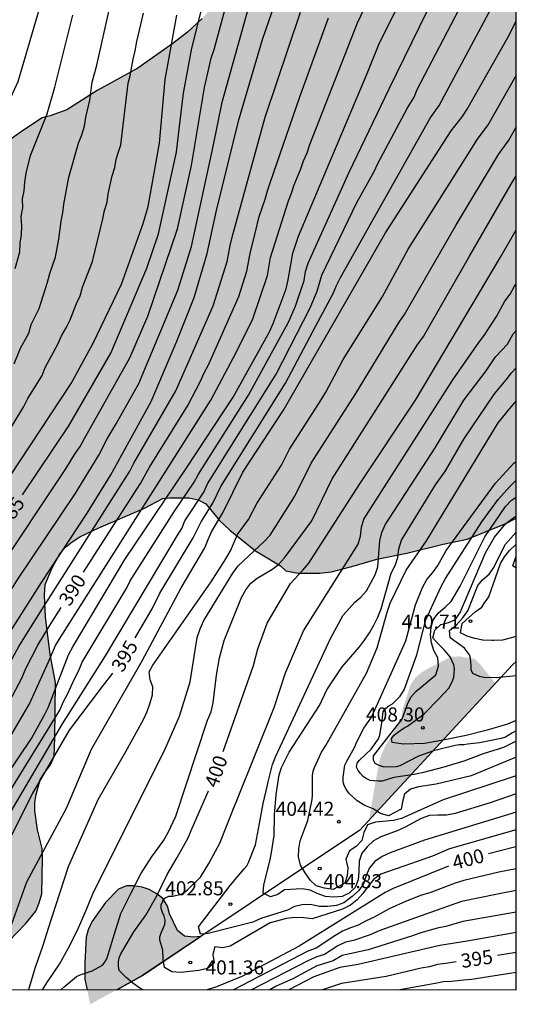
# Model space of a CAD drawing. Units: metres. Extents: x 588344 to 588694, y 4789789 to 4790040.
# Drawn here: x 588667 to 588694, y 4789789 to 4789842 of the extents above; entities that cross this region are included whole.
import ezdxf

# ---------------------------------------------------------------- set-up
doc = ezdxf.new("R2010")
doc.units = ezdxf.units.M
for name, color, linetype in [('010103', 9, 'LIMITE_MUNICIPAL'), ('010106', 9, 'Continuous'), ('020104', 34, 'Continuous'), ('020204', 9, 'Continuous'), ('020307', 24, 'Continuous'), ('020308', 9, 'Continuous'), ('100106', 63, 'Continuous'), ('990504', 63, 'Continuous')]:
    doc.layers.add(name, color=color, linetype=linetype)
doc.layers.add('020105', color=24, linetype='Continuous', lineweight=30)
doc.styles.add('ARIAL', font='ARIAL.TTF', dxfattribs={"height": 1})
doc.styles.add('ARIALI', font='ARIALI.TTF', dxfattribs={"height": 1})
doc.linetypes.add('LIMITE_MUNICIPAL', pattern='A,0.75,-0.32,0.75,-0.25,[205,DONOSTI.shx,S=0.375,R=0,X=0,Y=0],-1,0', length=3.07)

# ---------------------------------------------------------------- blocks, each defined once
blk = doc.blocks.new('COTAPU')
blk.add_circle((0, 0), 0.075)

msp = doc.modelspace()

# ---------------------------------------------------------------- hatches: boundary and pattern name
at = {"layer": '990504'}
for points in [[(588693.88, 4789815.348), (588693.882, 4789880.519), (588693.529, 4789880.036), (588692.769, 4789878.796), (588692.289, 4789877.476), (588691.8, 4789875.053), (588691.68, 4789874.645), (588691.504, 4789874.213), (588690.608, 4789872.669), (588689.056, 4789868.765), (588688.736, 4789867.389), (588688.144, 4789863.925), (588688.04, 4789862.541), (588688.04, 4789861.525), (588687.752, 4789860.109), (588687.296, 4789858.821), (588686.888, 4789857.501), (588686.792, 4789857.045), (588686.744, 4789856.549), (588686.616, 4789856.125), (588685.712, 4789854.421), (588685.104, 4789853.125), (588684.072, 4789851.205), (588682.08, 4789848.158), (588680.992, 4789846.262), (588680.752, 4789845.918), (588680.368, 4789845.47), (588679.592, 4789844.806), (588677.144, 4789841.982), (588676.36, 4789841.254), (588675.576, 4789840.662), (588673.72, 4789839.334), (588671.544, 4789838.142), (588669.928, 4789837.118), (588669.048, 4789836.798), (588668.624, 4789836.686), (588667.568, 4789835.998), (588665.52, 4789834.566), (588663.152, 4789833.118), (588661.616, 4789832.046), (588661.328, 4789831.798), (588661.072, 4789831.51), (588660.616, 4789830.75), (588659.872, 4789829.159), (588659.752, 4789828.751), (588659.712, 4789826.999), (588659.472, 4789826.631), (588659.096, 4789826.487), (588658.944, 4789826.103), (588658.832, 4789824.287), (588658.648, 4789823.359), (588658.504, 4789822.863), (588657.624, 4789820.471), (588656.256, 4789817.079), (588656.072, 4789816.751), (588655.744, 4789816.367), (588655.352, 4789816.047), (588654.904, 4789815.791), (588654.4, 4789815.623), (588653.888, 4789815.559), (588652.888, 4789815.591), (588652.024, 4789815.831), (588651.184, 4789816.223), (588650.512, 4789816.639), (588650.024, 4789817.279), (588648.96, 4789819.159), (588648.696, 4789819.495), (588648.289, 4789819.783), (588647.097, 4789819.815), (588646.737, 4789819.783), (588646.353, 4789819.655), (588645.961, 4789819.423), (588645.001, 4789818.335), (588643.433, 4789816.319), (588642.889, 4789815.479), (588642.697, 4789815.127), (588642.153, 4789813.695), (588641.361, 4789811.455), (588641.001, 4789810.167), (588640.681, 4789809.376), (588640.433, 4789809.048), (588640.049, 4789808.688), (588639.449, 4789807.968), (588638.433, 4789807.128), (588637.017, 4789805.256), (588636.425, 4789804.376), (588634.873, 4789802.8), (588634.577, 4789802.568), (588633.833, 4789802.264), (588632.929, 4789802.024), (588631.921, 4789801.976), (588630.193, 4789802.232), (588629.337, 4789802.232), (588628.849, 4789802.128), (588628.505, 4789801.944), (588628.169, 4789801.704), (588627.809, 4789801.376), (588627.561, 4789801), (588627.401, 4789800.544), (588627.329, 4789800.104), (588627.321, 4789799.6), (588627.377, 4789799.152), (588627.689, 4789798.448), (588627.897, 4789798.08), (588628.361, 4789797.504), (588628.609, 4789797.256), (588629.665, 4789796.664), (588630.481, 4789796.08), (588631.88, 4789795.32), (588632.088, 4789795.064), (588632.128, 4789791.368), (588632.272, 4789791.12), (588633.427, 4789790.215), (588640.511, 4789790.215), (588641.56, 4789790.872), (588642.512, 4789791.384), (588642.936, 4789791.6), (588643.856, 4789791.928), (588646.712, 4789792.68), (588647.888, 4789792.752), (588648.688, 4789792.752), (588649.136, 4789792.68), (588649.544, 4789792.416), (588649.8, 4789792.12), (588650.2, 4789791.464), (588650.4, 4789791.032), (588650.648, 4789790.656), (588650.992, 4789790.36), (588651.225, 4789790.215), (588656.172, 4789790.215), (588657.648, 4789790.872), (588658.712, 4789791.496), (588659.832, 4789792.056), (588660.528, 4789792.328), (588661.36, 4789792.568), (588661.784, 4789792.648), (588662.496, 4789792.704), (588666.471, 4789792.711), (588666.839, 4789792.799), (588667.735, 4789793.719), (588668.271, 4789794.407), (588668.463, 4789794.839), (588668.599, 4789795.319), (588668.631, 4789797.215), (588668.623, 4789797.743), (588668.375, 4789798.735), (588668.232, 4789799.743), (588668.232, 4789800.199), (588668.288, 4789800.615), (588668.512, 4789801.399), (588668.744, 4789801.783), (588669.064, 4789802.199), (588669.248, 4789802.647), (588669.296, 4789803.647), (588669.32, 4789806.591), (588669.048, 4789808.087), (588668.792, 4789810.087), (588668.736, 4789811.231), (588668.784, 4789811.807), (588669.152, 4789812.695), (588669.584, 4789813.479), (588669.864, 4789813.807), (588670.216, 4789814.095), (588670.632, 4789814.359), (588671.632, 4789814.831), (588674.04, 4789815.863), (588675.04, 4789816.391), (588675.376, 4789816.439), (588676.456, 4789816.439), (588676.928, 4789816.335), (588677.344, 4789816.119), (588678.072, 4789815.223), (588678.616, 4789814.703), (588679.991, 4789813.607), (588681.311, 4789812.807), (588681.607, 4789812.551), (588682.255, 4789812.423), (588683.391, 4789812.423), (588684.031, 4789812.494), (588685.319, 4789812.83), (588686.447, 4789813.174), (588688.055, 4789813.478), (588689.991, 4789813.966), (588691.271, 4789814.23), (588693.295, 4789815.046)], [(588692.796, 4789806.562), (588692.703, 4789806.63), (588691.935, 4789807.59), (588691.647, 4789807.862), (588690.823, 4789807.982), (588690.407, 4789807.958), (588689.183, 4789807.335), (588688.847, 4789807.135), (588688.487, 4789806.831), (588688.247, 4789806.455), (588687.807, 4789805.119), (588687.759, 4789804.703), (588687.607, 4789804.367), (588686.919, 4789803.239), (588686.703, 4789802.783), (588686.591, 4789802.391), (588686.343, 4789801.103), (588686.038, 4789799.253)], [(588677.062, 4789793.045), (588676.679, 4789793.023), (588676.207, 4789793.071), (588675.823, 4789793.375), (588675.407, 4789794.263), (588675.287, 4789794.663), (588675.055, 4789795.071), (588674.735, 4789795.327), (588674.319, 4789795.559), (588673.951, 4789795.687), (588673.479, 4789795.759), (588673.111, 4789795.751), (588672.687, 4789795.575), (588671.999, 4789794.871), (588671.263, 4789793.831), (588671.063, 4789793.407), (588670.967, 4789793.023), (588670.895, 4789791.647), (588670.895, 4789790.767), (588671.012, 4789790.214), (588672.589, 4789790.214), (588673.96, 4789790.97)], [(588671.177, 4789789.436), (588671.012, 4789790.214), (588672.589, 4789790.214)]]:
    msp.add_hatch(color=256, dxfattribs=at).paths.add_polyline_path(points)

# ---------------------------------------------------------------- linework, layer by layer
at = {"layer": '010103', "flags": 128}
msp.add_lwpolyline([(588693.88, 4789807.702), (588693.69, 4789807.529), (588685.544, 4789798.719), (588673.96, 4789790.97), (588672.589, 4789790.214)], dxfattribs=at)
at = {"layer": '010106', "flags": 128}
msp.add_lwpolyline([(588343.89, 4789790.221), (588693.88, 4789790.214), (588693.885, 4790040.207), (588343.895, 4790040.214)], close=True, dxfattribs=at)
at = {"layer": '020104', "flags": 128}
for points, elevation in [([(588652.178, 4789790.215), (588653.733, 4789791.926), (588655.086, 4789793.576), (588659.261, 4789799.153), (588662.132, 4789802.533), (588663.104, 4789803.659), (588665.66, 4789807.352), (588668.587, 4789811.919), (588671.012, 4789815.61), (588672.283, 4789817.667), (588674.434, 4789821.578), (588675.801, 4789824.792), (588676.718, 4789827.107), (588677.414, 4789829.458), (588677.91, 4789831.746), (588679.099, 4789836.59), (588680.353, 4789840.874), (588681.816, 4789845.094), (588683.473, 4789849.239), (588685.311, 4789853.271), (588687.319, 4789857.24), (588691.268, 4789864.113), (588693.881, 4789868.641)], 388), ([(588658.29, 4789790.215), (588660, 4789792.788), (588660.252, 4789793.194), (588663.262, 4789797.163), (588665.296, 4789799.541), (588668.053, 4789803.606), (588668.745, 4789804.86), (588668.954, 4789805.296), (588670.022, 4789808.067), (588670.244, 4789808.5), (588673.021, 4789813.147), (588676.324, 4789818.051), (588678.793, 4789821.797), (588680.732, 4789825.283), (588680.936, 4789825.723), (588681.612, 4789827.585), (588681.722, 4789828.058), (588681.976, 4789829.48), (588682.28, 4789830.381), (588685.943, 4789839.049), (588686.602, 4789840.682), (588689.05, 4789845.567)], 392), ([(588666.946, 4789799.7), (588669.693, 4789804.383), (588671.983, 4789808.004), (588675.81, 4789814.415), (588676.064, 4789814.804), (588676.219, 4789815.207), (588677.229, 4789816.731), (588677.428, 4789817.175), (588680.822, 4789822.6), (588681.081, 4789823.023), (588682.901, 4789826.56), (588683.277, 4789827.457), (588683.525, 4789828.3), (588685.383, 4789832.175), (588686.306, 4789833.838), (588686.498, 4789834.258), (588688.061, 4789837.186), (588688.447, 4789837.794), (588688.61, 4789838.204), (588692.025, 4789844.773)], 394), ([(588648.997, 4789790.215), (588652.32, 4789793.833), (588655.201, 4789797.224), (588657.865, 4789800.682), (588658.16, 4789801.008), (588660.905, 4789804.467), (588661.186, 4789804.807), (588666.043, 4789812.243), (588669.88, 4789817.973), (588670.377, 4789818.792), (588670.648, 4789819.17), (588670.865, 4789819.606), (588673.28, 4789823.89), (588674.251, 4789826.126), (588675.821, 4789830.769), (588676.578, 4789834.146), (588677.274, 4789838.302), (588677.626, 4789839.873), (588677.786, 4789840.341), (588678.918, 4789844.547)], 386), ([(588666.965, 4789803.783), (588667.946, 4789805.45), (588668.955, 4789807.694), (588669.329, 4789808.571), (588669.603, 4789809.026), (588677.602, 4789821.65), (588678.98, 4789824.226), (588679.845, 4789825.98), (588680.63, 4789828.288), (588680.783, 4789829.239), (588681.737, 4789832.261), (588681.904, 4789832.68), (588682.04, 4789833.117), (588682.405, 4789833.974), (588682.54, 4789834.393), (588682.736, 4789834.831), (588682.875, 4789835.275), (588685.421, 4789841.752), (588686.667, 4789844.394)], 391), ([(588666.177, 4789799.652), (588669.552, 4789805.123), (588669.753, 4789805.57), (588669.974, 4789805.973), (588670.352, 4789806.824), (588670.577, 4789807.23), (588670.754, 4789807.674), (588673.128, 4789811.643), (588673.313, 4789812.004), (588675.664, 4789815.722), (588676.725, 4789817.278), (588676.945, 4789817.697), (588679.619, 4789821.916), (588681.752, 4789825.798), (588682.122, 4789826.648), (588682.572, 4789828.022), (588682.658, 4789828.505), (588682.788, 4789828.948), (588684.976, 4789833.802), (588687.116, 4789838.243), (588689.958, 4789844.058)], 393), ([(588650.624, 4789790.215), (588653.082, 4789792.939), (588655.879, 4789796.34), (588658.872, 4789800.296), (588660.513, 4789802.303), (588662.093, 4789804.15), (588663.445, 4789806.082), (588663.974, 4789806.836), (588664.201, 4789807.229), (588664.452, 4789807.581), (588667.35, 4789812.144), (588670.367, 4789816.64), (588671.634, 4789818.715), (588672.08, 4789819.584), (588672.565, 4789820.382), (588673.761, 4789822.521), (588675.841, 4789827.513), (588676.572, 4789829.84), (588677.738, 4789835.17), (588678.201, 4789837.531), (588679.627, 4789842.603)], 387), ([(588646.003, 4789790.215), (588647.106, 4789791.503), (588648.319, 4789793.037), (588651.414, 4789796.196), (588654.625, 4789799.899), (588657.37, 4789803.394), (588659.992, 4789806.959), (588660.43, 4789807.585), (588660.863, 4789808.432), (588663.534, 4789812.601), (588666.324, 4789816.736), (588670.161, 4789822.538), (588671.331, 4789824.674), (588672.837, 4789827.82), (588674.007, 4789831.052), (588674.266, 4789831.958), (588674.866, 4789835.34), (588675.173, 4789838.734), (588675.79, 4789842.161)], 384), ([(588653.627, 4789790.215), (588655.268, 4789792.286), (588656.004, 4789792.905), (588656.594, 4789793.677), (588656.813, 4789794.013), (588657.415, 4789794.777), (588660.04, 4789798.368), (588663.196, 4789802.131), (588663.796, 4789802.826), (588665.99, 4789806.001), (588667.378, 4789808.512), (588668.498, 4789810.308), (588673.292, 4789817.852), (588673.5, 4789818.276), (588675.747, 4789822.138), (588677.73, 4789826.666), (588678.478, 4789829.032), (588678.656, 4789829.97), (588678.794, 4789830.518), (588680.506, 4789836.727), (588682.39, 4789842.332)], 389), ([(588666.451, 4789819.332), (588667.64, 4789821.296), (588667.858, 4789821.728), (588668.61, 4789822.959), (588668.779, 4789823.391), (588669.455, 4789824.634), (588669.651, 4789825.07), (588669.893, 4789825.494), (588670.105, 4789825.921), (588670.442, 4789826.793), (588670.633, 4789827.198), (588670.757, 4789827.662), (588671.292, 4789829.037), (588671.851, 4789831.304), (588671.931, 4789831.744), (588672.072, 4789832.196), (588672.135, 4789832.641), (588672.344, 4789833.606), (588672.481, 4789834.045), (588672.561, 4789834.487), (588672.68, 4789834.883), (588672.817, 4789835.259), (588673.192, 4789838.532), (588673.311, 4789838.933), (588673.468, 4789839.823), (588673.574, 4789840.269), (588673.655, 4789840.757), (588674.008, 4789842.277)], 383), ([(588667.128, 4789823.573), (588667.467, 4789824.416), (588667.903, 4789825.221), (588668.028, 4789825.674), (588668.465, 4789826.52), (588668.907, 4789827.931), (588669.016, 4789828.385), (588669.325, 4789829.256), (588669.511, 4789830.228), (588669.622, 4789831.187), (588669.709, 4789831.631), (588669.764, 4789832.084), (588670.029, 4789833.527), (588670.551, 4789835.333), (588670.725, 4789835.783), (588670.868, 4789836.249), (588670.946, 4789836.732), (588671.164, 4789837.64), (588671.286, 4789838.602), (588671.522, 4789839.498), (588672.163, 4789842.36)], 382), ([(588667.173, 4789828.667), (588667.427, 4789829.557), (588667.442, 4789830.009), (588667.518, 4789830.455), (588667.528, 4789830.939), (588667.498, 4789831.434), (588667.583, 4789831.898), (588667.571, 4789832.37), (588667.652, 4789832.799), (588667.694, 4789833.268), (588667.771, 4789833.748), (588668.003, 4789834.679), (588668.876, 4789836.912), (588669.297, 4789838.33), (588670.243, 4789842.172)], 381), ([(588665.595, 4789790.215), (588665.893, 4789790.878), (588666.257, 4789791.879), (588666.456, 4789792.321), (588666.645, 4789792.739), (588667.803, 4789795.958), (588669.91, 4789799.899), (588671.239, 4789803.033), (588673.947, 4789807.752), (588676.027, 4789811.636), (588677.286, 4789813.764), (588677.455, 4789814.22), (588677.641, 4789814.617), (588678.236, 4789815.637), (588679.313, 4789817.803), (588681.47, 4789821.114), (588686.906, 4789830.553), (588690.417, 4789835.991), (588690.991, 4789836.749), (588691.259, 4789837.146), (588693.425, 4789840.981), (588693.881, 4789841.842)], 396), ([(588667.915, 4789790.214), (588667.925, 4789790.291), (588668.253, 4789791.411), (588668.651, 4789792.535), (588668.979, 4789793.545), (588669.114, 4789794), (588670.016, 4789796.777), (588671.606, 4789800.35), (588673.078, 4789802.908), (588674.019, 4789804.61), (588674.212, 4789805.049), (588674.377, 4789805.498), (588674.504, 4789805.934), (588674.515, 4789806.353), (588674.368, 4789806.74), (588674.315, 4789807.152), (588674.511, 4789807.516), (588677.623, 4789811.949), (588678.41, 4789813.181), (588678.649, 4789813.603), (588679.033, 4789814.475), (588679.609, 4789815.274), (588680.057, 4789816.126), (588681.377, 4789818.183), (588681.798, 4789819.029), (588683.493, 4789821.662), (588683.742, 4789822.07), (588684.665, 4789823.817), (588686.742, 4789827.126), (588688.123, 4789829.69), (588691.031, 4789834.305), (588691.811, 4789835.556), (588692.378, 4789836.327), (588693.881, 4789838.942)], 397), ([(588668.628, 4789790.214), (588668.901, 4789790.637), (588669.533, 4789791.575), (588670.095, 4789792.573), (588670.549, 4789793.513), (588670.965, 4789794.459), (588671.348, 4789795.411), (588675.139, 4789802.97), (588675.939, 4789804.791), (588676.499, 4789806.624), (588676.879, 4789808.997), (588677.028, 4789809.45), (588677.227, 4789809.887), (588678.777, 4789812.412), (588679.054, 4789812.814), (588680.452, 4789814.111), (588680.775, 4789814.452), (588682.076, 4789816.519), (588682.957, 4789818.281), (588685.33, 4789821.996), (588687.648, 4789825.804), (588687.924, 4789826.202), (588690.659, 4789830.959), (588692.932, 4789834.744), (588693.48, 4789835.509), (588693.881, 4789836.194)], 398), ([(588669.628, 4789790.214), (588669.633, 4789790.223), (588669.797, 4789790.363), (588670.449, 4789790.915), (588670.633, 4789791.011), (588670.849, 4789791.079), (588671.277, 4789791.213), (588671.831, 4789791.515), (588671.961, 4789791.675), (588672.057, 4789791.863), (588672.141, 4789792.085), (588672.465, 4789793.189), (588672.817, 4789794.285), (588673.361, 4789795.387), (588673.877, 4789796.397), (588674.479, 4789797.341), (588674.543, 4789797.43), (588675.095, 4789798.191), (588675.328, 4789798.601), (588675.731, 4789799.464), (588677.436, 4789804.589), (588677.618, 4789805.028), (588677.727, 4789805.501), (588677.909, 4789806.989), (588678.074, 4789807.898), (588678.317, 4789808.832), (588679.231, 4789811.123), (588679.466, 4789811.528), (588679.729, 4789811.889), (588680.068, 4789812.145), (588680.851, 4789812.623), (588681.208, 4789812.887), (588681.538, 4789813.23), (588682.98, 4789815.204), (588684.077, 4789817.441), (588688.606, 4789824.573), (588688.939, 4789825.035), (588691.393, 4789829.309), (588693.627, 4789833.19), (588693.881, 4789833.609)], 399), ([(588693.88, 4789798.73), (588690.316, 4789797.721), (588689.427, 4789797.339), (588686.673, 4789796.374), (588686.298, 4789796.102), (588685.987, 4789795.737), (588685.7, 4789795.345), (588685.404, 4789795.003), (588685.052, 4789794.715), (588684.615, 4789794.515), (588683.004, 4789793.994), (588682.546, 4789794.044), (588682.082, 4789794.066), (588681.644, 4789794.016), (588680.774, 4789793.772), (588678.635, 4789792.543), (588678.238, 4789792.448), (588677.826, 4789792.492), (588677.709, 4789792.095), (588677.774, 4789791.652), (588677.428, 4789791.336), (588676.957, 4789791.232), (588676.003, 4789791.129), (588675.532, 4789791.171), (588675.129, 4789791.395), (588675.07, 4789791.85), (588675.054, 4789792.327), (588674.889, 4789792.854), (588674.896, 4789793.04), (588674.962, 4789793.254), (588675.148, 4789793.692), (588675.176, 4789793.914), (588675.122, 4789794.138), (588675.022, 4789794.338), (588674.95, 4789794.538), (588674.964, 4789794.742), (588675.048, 4789794.93), (588675.162, 4789795.102), (588675.36, 4789795.202), (588675.582, 4789795.202), (588676.016, 4789795.3), (588676.204, 4789795.414), (588676.37, 4789795.542), (588677.048, 4789796.212), (588677.502, 4789796.946), (588678.082, 4789798.018), (588678.462, 4789798.972), (588678.856, 4789799.954), (588678.957, 4789800.218), (588680.986, 4789805.255), (588681.581, 4789807.109), (588682.549, 4789809.347), (588685.455, 4789813.96), (588685.582, 4789814.393), (588685.626, 4789814.865), (588685.761, 4789815.305), (588690.496, 4789822.726), (588691.887, 4789824.713), (588692.173, 4789825.089), (588692.835, 4789826.109), (588693.276, 4789826.924), (588693.554, 4789827.295), (588693.781, 4789827.719), (588693.88, 4789827.849)], 401), ([(588693.88, 4789799.687), (588688.996, 4789798.188), (588687.165, 4789797.509), (588686.73, 4789797.308), (588686.35, 4789797.045), (588686.066, 4789796.705), (588685.886, 4789796.297), (588685.744, 4789795.864), (588685.487, 4789795.502), (588685.144, 4789795.181), (588684.692, 4789794.842), (588684.302, 4789794.702), (588683.831, 4789794.655), (588683.385, 4789794.641), (588682.915, 4789794.753), (588682.465, 4789794.745), (588682.059, 4789794.658), (588681.684, 4789794.45), (588680.275, 4789794.018), (588679.845, 4789793.823), (588677.471, 4789793.213), (588677.06, 4789793.174), (588676.94, 4789793.564), (588678.639, 4789795.762), (588679.386, 4789796.649), (588679.527, 4789796.81), (588679.607, 4789796.992), (588679.988, 4789797.942), (588680.198, 4789799.074), (588680.402, 4789800.134), (588680.618, 4789801.114), (588680.663, 4789801.296), (588680.891, 4789802.214), (588681.073, 4789802.671), (588683.979, 4789808.929), (588684.665, 4789810.177), (588685.276, 4789810.87), (588685.598, 4789811.137), (588685.896, 4789811.481), (588686.371, 4789812.322), (588686.512, 4789812.751), (588686.619, 4789814.151), (588686.71, 4789814.595), (588686.899, 4789815.001), (588689.568, 4789819.109), (588691.087, 4789821.638), (588692.277, 4789823.209), (588692.781, 4789823.945), (588693.408, 4789824.634), (588693.713, 4789825.17), (588693.88, 4789825.357)], 402), ([(588693.88, 4789800.647), (588692.493, 4789800.167), (588690.632, 4789799.608), (588690.169, 4789799.52), (588689.709, 4789799.527), (588689.258, 4789799.499), (588688.822, 4789799.337), (588687.962, 4789798.879), (588687.531, 4789798.681), (588686.671, 4789798.368), (588686.28, 4789798.144), (588685.935, 4789797.836), (588685.649, 4789797.484), (588685.512, 4789797.059), (588685.485, 4789796.508), (588685.461, 4789796.066), (588685.298, 4789795.654), (588684.972, 4789795.368), (588684.596, 4789795.188), (588684.162, 4789795.142), (588683.725, 4789795.185), (588683.268, 4789795.334), (588682.897, 4789795.519), (588682.471, 4789795.591), (588681.538, 4789795.538), (588681.178, 4789795.29), (588680.78, 4789795.16), (588680.397, 4789795.358), (588680.429, 4789795.804), (588680.767, 4789797.143), (588680.847, 4789797.536), (588680.984, 4789798.428), (588680.998, 4789799.522), (588681.088, 4789800.614), (588681.24, 4789801.66), (588681.38, 4789802.064), (588681.78, 4789802.88), (588683.394, 4789805.369), (588683.782, 4789806.208), (588684.601, 4789807.432), (588685.525, 4789808.487), (588685.802, 4789808.847), (588686.06, 4789809.23), (588686.292, 4789809.642), (588686.503, 4789810.075), (588686.683, 4789810.522), (588687.212, 4789812.415), (588687.426, 4789812.83), (588687.579, 4789813.255), (588687.627, 4789813.725), (588687.761, 4789814.182), (588689.582, 4789817.133), (588690.116, 4789817.879), (588691.085, 4789819.567), (588692.724, 4789821.981), (588693.347, 4789822.719), (588693.622, 4789823.097), (588693.88, 4789823.373)], 403), ([(588693.88, 4789801.617), (588693.725, 4789801.554), (588689.988, 4789800.334), (588687.761, 4789799.336), (588687.337, 4789799.229), (588686.377, 4789799.147), (588685.957, 4789799.01), (588685.764, 4789798.587), (588685.646, 4789798.169), (588685.356, 4789797.846), (588684.988, 4789797.61), (588684.798, 4789797.166), (588684.899, 4789796.711), (588684.872, 4789796.285), (588684.74, 4789795.893), (588684.131, 4789795.555), (588683.66, 4789795.635), (588683.222, 4789795.746), (588682.909, 4789796.04), (588682.628, 4789796.445), (588682.377, 4789796.859), (588682.271, 4789797.3), (588682.299, 4789797.721), (588682.374, 4789798.158), (588682.632, 4789798.858), (588682.773, 4789799.241), (588683.013, 4789800.359), (588683.019, 4789800.589), (588683.017, 4789801.639), (588683.063, 4789801.863), (588683.127, 4789802.061), (588683.511, 4789802.871), (588683.742, 4789803.241), (588685.909, 4789807.091), (588686.464, 4789808.44), (588686.996, 4789810.348), (588687.155, 4789810.814), (588688.021, 4789812.571), (588689.095, 4789814.144), (588692.924, 4789820.431), (588693.532, 4789821.201), (588693.88, 4789821.583)], 404), ([(588693.88, 4789803.465), (588693.196, 4789803.132), (588692.118, 4789802.796), (588691.088, 4789802.396), (588690.024, 4789802.076), (588688.862, 4789801.77), (588688.436, 4789801.688), (588687.364, 4789801.522), (588686.74, 4789801.33), (588686.522, 4789801.322), (588686.1, 4789801.368), (588685.954, 4789801.434), (588685.896, 4789801.46), (588685.722, 4789801.572), (588685.576, 4789801.74), (588685.458, 4789801.906), (588685.37, 4789802.086), (588685.404, 4789802.296), (588685.526, 4789802.458), (588685.846, 4789802.748), (588686.15, 4789803.038), (588686.542, 4789803.588), (588686.614, 4789803.786), (588686.726, 4789804.438), (588686.796, 4789805.048), (588686.932, 4789805.226), (588687.096, 4789805.35), (588687.284, 4789805.458), (588687.362, 4789805.528), (588687.689, 4789805.869), (588687.909, 4789806.205), (588688.583, 4789808.058), (588689.064, 4789809.925), (588689.879, 4789811.708), (588690.12, 4789812.135), (588692.052, 4789815.163), (588692.923, 4789816.343), (588693.536, 4789817.04), (588693.88, 4789817.38)], 406), ([(588693.88, 4789804.006), (588693.688, 4789803.908), (588693.316, 4789803.684), (588693.078, 4789803.608), (588691.92, 4789803.37), (588691.284, 4789803.298), (588691.084, 4789803.268), (588690.842, 4789803.26), (588690.632, 4789803.224), (588689.47, 4789802.954), (588688.666, 4789802.658), (588687.68, 4789802.144), (588687.474, 4789802.088), (588687.234, 4789802.078), (588686.784, 4789802.1), (588686.568, 4789802.162), (588686.362, 4789802.266), (588686.266, 4789802.45), (588686.266, 4789802.676), (588687.776, 4789804.624), (588687.872, 4789804.826), (588688.092, 4789805.434), (588688.258, 4789805.812), (588688.54, 4789806.124), (588688.706, 4789806.248), (588689.283, 4789806.741), (588689.588, 4789807.002), (588689.737, 4789807.453), (588689.705, 4789807.901), (588689.491, 4789808.299), (588689.358, 4789808.7), (588689.32, 4789809.106), (588689.351, 4789809.534), (588689.459, 4789809.936), (588689.738, 4789810.306), (588690.101, 4789810.605), (588690.412, 4789810.914), (588690.896, 4789811.734), (588692.204, 4789814.362), (588693.312, 4789815.972), (588693.625, 4789816.314), (588693.88, 4789816.462)], 407), ([(588693.88, 4789804.563), (588693.421, 4789804.365), (588692.327, 4789804.049), (588691.205, 4789803.765), (588690.079, 4789803.533), (588688.999, 4789803.341), (588687.869, 4789803.301), (588687.265, 4789803.401), (588687.229, 4789803.609), (588687.375, 4789803.789), (588687.555, 4789803.919), (588687.903, 4789804.173), (588688.085, 4789804.261), (588688.971, 4789804.923), (588689.775, 4789805.741), (588690.283, 4789806.287), (588690.481, 4789806.669), (588690.549, 4789806.883), (588690.599, 4789807.311), (588690.557, 4789807.538), (588690.369, 4789807.96), (588690.056, 4789808.314), (588689.738, 4789808.631), (588689.441, 4789808.966), (588689.54, 4789809.381), (588689.863, 4789809.676), (588690.283, 4789809.792), (588690.652, 4789809.948), (588690.895, 4789810.329), (588692.242, 4789813.496), (588692.727, 4789814.34), (588693.329, 4789815.072), (588693.696, 4789815.358), (588693.88, 4789815.449)], 408), ([(588693.88, 4789806.949), (588692.812, 4789806.845), (588692.148, 4789806.865), (588691.928, 4789806.907), (588691.56, 4789807.067), (588691.484, 4789807.259), (588691.484, 4789807.463), (588691.446, 4789807.893), (588691.386, 4789808.069), (588691.13, 4789808.417), (588690.352, 4789808.967), (588690.319, 4789809.37), (588690.701, 4789809.663), (588691.012, 4789810.029), (588691.304, 4789810.413), (588691.83, 4789811.753), (588692.091, 4789812.069), (588692.433, 4789812.369), (588692.695, 4789812.716), (588693.094, 4789813.561), (588693.315, 4789813.969), (588693.88, 4789814.598)], 409), ([(588693.88, 4789812.694), (588693.7, 4789812.811), (588693.842, 4789813.211), (588693.88, 4789813.3)], 411), ([(588693.88, 4789796.665), (588692.956, 4789796.472), (588691.086, 4789796.028), (588690.624, 4789795.894), (588689.282, 4789795.381), (588688.837, 4789795.25), (588687.971, 4789794.908), (588687.112, 4789794.53), (588686.303, 4789794.075), (588685.88, 4789793.891), (588685.462, 4789793.66), (588685.045, 4789793.512), (588684.629, 4789793.332), (588684.209, 4789793.091), (588683.21, 4789792.432), (588682.781, 4789792.271), (588678.82, 4789790.214)], 399), ([(588693.88, 4789795.502), (588692.876, 4789795.31), (588690.962, 4789794.91), (588686.908, 4789793.481), (588686.492, 4789793.319), (588686.097, 4789793.138), (588685.214, 4789792.845), (588684.789, 4789792.743), (588684.373, 4789792.561), (588683.666, 4789792.095), (588683.254, 4789791.967), (588682.808, 4789791.773), (588679.772, 4789790.214)], 398), ([(588693.88, 4789794.35), (588691.035, 4789793.845), (588690.123, 4789793.586), (588689.675, 4789793.502), (588688.744, 4789793.233), (588688.304, 4789793.066), (588685.987, 4789792.341), (588684.602, 4789792.036), (588684.121, 4789791.758), (588683.256, 4789791.489), (588681.983, 4789790.802), (588681.09, 4789790.397), (588680.746, 4789790.214)], 397), ([(588693.88, 4789793.266), (588691.261, 4789792.796), (588689.811, 4789792.563), (588685.464, 4789791.551), (588684.484, 4789791.389), (588683.096, 4789790.899), (588681.761, 4789790.214)], 396), ([(588693.88, 4789791.126), (588691.498, 4789790.757), (588691.063, 4789790.73), (588690.438, 4789790.649), (588690, 4789790.64), (588689.567, 4789790.539), (588687.685, 4789790.214)], 394)]:
    msp.add_lwpolyline(points, dxfattribs=dict(at, elevation=elevation))
at = {"layer": '020105', "flags": 128}
for points, elevation in [([(588667.574, 4789816.59), (588670.032, 4789820.272), (588672.273, 4789824.149), (588674.189, 4789828.673), (588674.809, 4789830.505), (588675.777, 4789834.861), (588675.911, 4789836.083), (588676.14, 4789838.01), (588676.601, 4789840.403), (588677.798, 4789845.248), (588679.095, 4789849.436), (588680.986, 4789854.532), (588682.442, 4789858.683), (588682.73, 4789859.306), (588683.739, 4789861.564), (588683.984, 4789861.92), (588684.274, 4789862.281), (588687.71, 4789866.511), (588687.956, 4789866.941), (588688.788, 4789868.716), (588689.355, 4789870.606)], 385), ([(588673.572, 4789808.974), (588674.47, 4789810.524), (588674.886, 4789811.359), (588676.665, 4789814.297), (588677.082, 4789815.157), (588677.732, 4789816.184), (588678.133, 4789817.046), (588681.576, 4789822.545), (588683.206, 4789825.604), (588684.124, 4789827.321), (588684.305, 4789827.761), (588684.509, 4789828.187), (588689.289, 4789836.668), (588689.777, 4789837.345), (588693.881, 4789845.027)], 395), ([(588663.111, 4789822.128), (588664.7, 4789826.13), (588664.849, 4789826.577), (588665.093, 4789827.489), (588665.443, 4789829.402), (588665.497, 4789829.879), (588665.526, 4789830.766), (588665.455, 4789833.233), (588665.562, 4789834.148), (588665.794, 4789835.081), (588666.512, 4789836.895), (588666.716, 4789837.339), (588666.955, 4789837.769), (588667.333, 4789838.635), (588668.572, 4789842.871)], 380), ([(588670.823, 4789812.468), (588671.699, 4789813.852), (588673.863, 4789817.205), (588674.336, 4789818.067), (588676.385, 4789821.356), (588677.052, 4789822.65), (588677.244, 4789823.098), (588677.478, 4789823.531), (588679.094, 4789827.166), (588679.515, 4789828.526), (588679.693, 4789829.467), (588679.953, 4789830.472), (588680.175, 4789831.434), (588680.495, 4789832.35), (588680.618, 4789832.796), (588680.776, 4789833.219), (588682.356, 4789837.813), (588683.88, 4789842.02)], 390), ([(588678.255, 4789802.906), (588679.879, 4789807.497), (588680.105, 4789808.383), (588680.604, 4789809.749), (588681.853, 4789811.861), (588682.517, 4789812.578), (588682.824, 4789812.96), (588685.516, 4789817.133), (588688.516, 4789821.639), (588693.035, 4789829.256), (588693.88, 4789830.725)], 400), ([(588693.88, 4789802.61), (588691.471, 4789801.624), (588689.612, 4789801.177), (588688.681, 4789801.031), (588688.241, 4789800.898), (588687.934, 4789800.634), (588687.827, 4789800.237), (588687.751, 4789799.84), (588687.07, 4789799.476), (588686.644, 4789799.612), (588686.248, 4789799.859), (588685.806, 4789800.034), (588685.41, 4789800.28), (588684.978, 4789800.677), (588684.962, 4789800.692), (588684.824, 4789800.896), (588684.716, 4789801.094), (588684.658, 4789801.3), (588684.656, 4789801.538), (588684.746, 4789802.178), (588684.846, 4789802.392), (588685.282, 4789803.168), (588685.366, 4789803.4), (588685.76, 4789804.156), (588686.136, 4789804.686), (588686.188, 4789804.786), (588688.002, 4789808.813), (588688.516, 4789810.732), (588688.877, 4789811.663), (588689.111, 4789812.088), (588689.428, 4789812.455), (588689.709, 4789812.829), (588690.15, 4789813.626), (588692.769, 4789817.21), (588693.758, 4789818.276), (588693.88, 4789818.371)], 405), ([(588693.88, 4789809.063), (588693.75, 4789809.003), (588693.15, 4789808.841), (588692.682, 4789808.825), (588692.589, 4789808.829), (588692.107, 4789808.849), (588691.669, 4789808.944), (588691.27, 4789809.063), (588690.903, 4789809.239), (588690.993, 4789809.734), (588691.695, 4789810.365), (588692.046, 4789810.611), (588692.155, 4789810.778), (588692.413, 4789811.152), (588693.041, 4789812.927), (588693.25, 4789813.297), (588693.529, 4789813.623), (588693.844, 4789813.931), (588693.88, 4789813.957)], 410), ([(588654.837, 4789790.215), (588655.451, 4789790.996), (588656.584, 4789791.901), (588656.922, 4789792.234), (588657.505, 4789793.004), (588657.731, 4789793.373), (588661.225, 4789798.121), (588663.759, 4789801.11), (588665.831, 4789803.862), (588666.866, 4789805.541), (588667.547, 4789806.859), (588667.734, 4789807.305), (588668.387, 4789808.582), (588669.051, 4789809.667), (588669.633, 4789810.586)], 390), ([(588663.821, 4789790.215), (588663.962, 4789790.746), (588665.125, 4789794.487), (588666.118, 4789796.733), (588668.106, 4789800.663), (588670.081, 4789804.044), (588671.831, 4789806.369), (588672.386, 4789807.085)], 395), ([(588673.996, 4789790.214), (588673.822, 4789790.301), (588673.449, 4789790.558), (588673.09, 4789790.864), (588672.753, 4789791.198), (588672.717, 4789791.241), (588672.693, 4789791.467), (588672.693, 4789791.693), (588672.713, 4789791.921), (588672.801, 4789792.123), (588672.919, 4789792.305), (588673.505, 4789793.295), (588674.135, 4789794.195), (588674.721, 4789795.227), (588675.279, 4789796.353), (588675.815, 4789797.261), (588676.393, 4789798.303), (588676.56, 4789798.704), (588677.472, 4789800.821)], 400), ([(588693.88, 4789797.841), (588693.865, 4789797.838), (588692.401, 4789797.458)], 400), ([(588690.272, 4789796.795), (588687.331, 4789795.607), (588686.904, 4789795.389), (588682.32, 4789792.532), (588679.255, 4789790.911), (588677.91, 4789790.359), (588677.401, 4789790.214)], 400), ([(588693.88, 4789792.191), (588692.887, 4789792.037)], 395), ([(588690.684, 4789791.697), (588690.124, 4789791.61), (588689.688, 4789791.554), (588689.257, 4789791.431), (588688.82, 4789791.354), (588686.945, 4789790.921), (588684.569, 4789790.544), (588683.551, 4789790.214)], 395)]:
    msp.add_lwpolyline(points, dxfattribs=dict(at, elevation=elevation))
at = {"layer": '100106', "flags": 128}
for points, elevation in [([(588677.144, 4789841.982), (588676.36, 4789841.254), (588675.576, 4789840.662), (588673.72, 4789839.334), (588671.544, 4789838.142), (588669.928, 4789837.118), (588669.048, 4789836.798), (588668.624, 4789836.686), (588667.568, 4789835.998), (588665.52, 4789834.566)], 457.29), ([(588666.839, 4789792.799), (588667.735, 4789793.719), (588668.271, 4789794.407), (588668.463, 4789794.839), (588668.599, 4789795.319), (588668.631, 4789797.215), (588668.623, 4789797.743), (588668.375, 4789798.735), (588668.232, 4789799.743), (588668.232, 4789800.199), (588668.288, 4789800.615), (588668.512, 4789801.399), (588668.744, 4789801.783), (588669.064, 4789802.199), (588669.248, 4789802.647), (588669.296, 4789803.647), (588669.32, 4789806.591), (588669.048, 4789808.087), (588668.792, 4789810.087), (588668.736, 4789811.231), (588668.784, 4789811.807), (588669.152, 4789812.695), (588669.584, 4789813.479), (588669.864, 4789813.807), (588670.216, 4789814.095), (588670.632, 4789814.359), (588671.632, 4789814.831), (588674.04, 4789815.863), (588675.04, 4789816.391), (588675.376, 4789816.439), (588676.456, 4789816.439), (588676.928, 4789816.335), (588677.344, 4789816.119), (588678.072, 4789815.223), (588678.616, 4789814.703), (588679.991, 4789813.607), (588681.311, 4789812.807), (588681.607, 4789812.551), (588682.255, 4789812.423), (588683.391, 4789812.423), (588684.031, 4789812.494), (588685.319, 4789812.83), (588686.447, 4789813.174), (588688.055, 4789813.478), (588689.991, 4789813.966), (588691.271, 4789814.23), (588693.295, 4789815.046), (588693.88, 4789815.348)], 457.29), ([(588677.062, 4789793.045), (588676.679, 4789793.023), (588676.207, 4789793.071), (588675.823, 4789793.375), (588675.407, 4789794.263), (588675.287, 4789794.663), (588675.055, 4789795.071), (588674.735, 4789795.327), (588674.319, 4789795.559), (588673.951, 4789795.687), (588673.479, 4789795.759), (588673.111, 4789795.751), (588672.687, 4789795.575), (588671.999, 4789794.871), (588671.263, 4789793.831), (588671.063, 4789793.407), (588670.967, 4789793.023), (588670.895, 4789791.647), (588670.895, 4789790.767), (588671.012, 4789790.214)], 403.774), ([(588672.589, 4789790.214), (588673.96, 4789790.97), (588677.062, 4789793.045)], 403.774)]:
    msp.add_lwpolyline(points, dxfattribs=dict(at, elevation=elevation))

# ---------------------------------------------------------------- block references
at = {"layer": '020204', "rotation": 359.9987685839998}
for p in [(588691.439, 4789809.862, 410.706), (588688.899, 4789804.175, 408.296), (588684.425, 4789799.171, 404.418), (588683.407, 4789796.675, 404.832), (588678.647, 4789794.775, 402.848), (588676.511, 4789791.667, 401.364)]:
    msp.add_blockref('COTAPU', p, dxfattribs=at)

# ---------------------------------------------------------------- texts
at = {"layer": '020307', "style": 'ARIALI'}
for s, rotation, p in [('385', 55.6188, (588666.775, 4789814.748, 384.989)), ('390', 57.6758, (588670.087, 4789810.603, 389.989)), ('395', 59.8928, (588672.907, 4789807.08, 394.989)), ('400', 70.5148, (588677.951, 4789800.924, 399.989)), ('400', 14.5658, (588690.589, 4789796.599, 399.989)), ('395', 8.7918, (588690.996, 4789791.365, 394.989))]:
    msp.add_text(s, height=0.75, rotation=rotation, dxfattribs=at).set_placement(p)
at = {"layer": '020308', "style": 'ARIAL'}
for s, p in [('410.71', (588687.773, 4789809.458, 410.669)), ('408.30', (588685.874, 4789804.512, 408.284)), ('404.42', (588681.061, 4789799.484, 404.407)), ('404.83', (588683.609, 4789795.625, 404.821)), ('402.85', (588675.171, 4789795.246, 402.837)), ('401.36', (588677.321, 4789791.026, 401.353))]:
    msp.add_text(s, height=0.75, rotation=359.9988, dxfattribs=at).set_placement(p)

doc.saveas('drawing.dxf')
